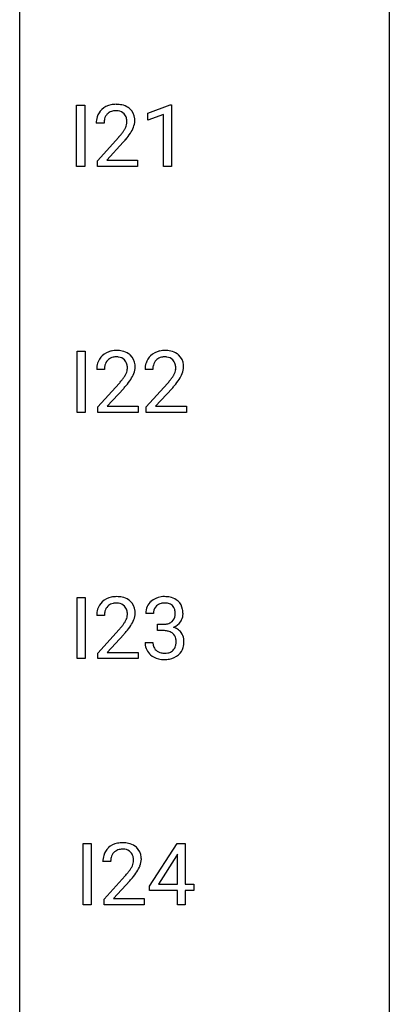
# Model space of a CAD drawing. Extents: x 3 to 27, y -3 to 167.
# Drawn here: x 3 to 11, y 18 to 40 of the extents above; entities that cross this region are included whole.
import ezdxf

# ---------------------------------------------------------------- set-up
doc = ezdxf.new("R2010")
doc.units = 0
doc.layers.add('DEFAULT_255_1_388', color=255, linetype='CONTINUOUS')
doc.layers.add('DEFAULT_255_2_778', color=255, linetype='CONTINUOUS')

msp = doc.modelspace()

# ---------------------------------------------------------------- linework, layer by layer
at = {"layer": 'DEFAULT_255_1_388'}
for p, q in [((4.001, 36.402), (4.001, 37.717)), ((4.001, 37.717), (4.175, 37.717)), ((4.175, 37.717), (4.175, 36.402)), ((5.532, 37.544), (6.011, 37.724)), ((6.011, 37.724), (6.037, 37.724)), ((6.037, 37.724), (6.037, 36.402)), ((5.532, 37.392), (5.532, 37.544)), ((5.869, 37.516), (5.532, 37.392)), ((5.869, 36.402), (5.869, 37.516)), ((4.59, 37.33), (4.423, 37.33)), ((4.449, 36.522), (4.904, 37.028)), ((5.002, 36.921), (4.65, 36.538)), ((4.449, 36.402), (4.449, 36.522)), ((4.65, 36.538), (5.311, 36.538)), ((5.311, 36.538), (5.311, 36.402)), ((4.175, 36.402), (4.001, 36.402)), ((5.311, 36.402), (4.449, 36.402)), ((6.037, 36.402), (5.869, 36.402)), ((4.01, 31.11), (4.01, 32.426)), ((4.01, 32.426), (4.184, 32.426)), ((4.184, 32.426), (4.184, 31.11)), ((4.599, 32.038), (4.432, 32.038)), ((5.639, 32.038), (5.471, 32.038)), ((4.458, 31.23), (4.913, 31.736)), ((5.012, 31.629), (4.659, 31.247)), ((5.497, 31.23), (5.952, 31.736)), ((6.051, 31.629), (5.698, 31.247)), ((4.458, 31.11), (4.458, 31.23)), ((4.659, 31.247), (5.32, 31.247)), ((5.32, 31.247), (5.32, 31.11)), ((5.497, 31.11), (5.497, 31.23)), ((5.698, 31.247), (6.359, 31.247)), ((6.359, 31.247), (6.359, 31.11)), ((4.184, 31.11), (4.01, 31.11)), ((5.32, 31.11), (4.458, 31.11)), ((6.359, 31.11), (5.497, 31.11)), ((4.01, 25.819), (4.01, 27.134)), ((4.01, 27.134), (4.184, 27.134)), ((4.184, 27.134), (4.184, 25.819)), ((4.599, 26.746), (4.432, 26.746)), ((5.651, 26.789), (5.484, 26.789)), ((5.74, 26.421), (5.74, 26.558)), ((5.74, 26.558), (5.865, 26.558)), ((4.458, 25.939), (4.913, 26.445)), ((5.012, 26.337), (4.659, 25.955)), ((5.865, 26.421), (5.74, 26.421)), ((5.472, 26.165), (5.64, 26.165)), ((4.458, 25.819), (4.458, 25.939)), ((4.659, 25.955), (5.32, 25.955)), ((5.32, 25.955), (5.32, 25.819)), ((4.184, 25.819), (4.01, 25.819)), ((5.32, 25.819), (4.458, 25.819)), ((4.143, 20.527), (4.143, 21.842)), ((4.143, 21.842), (4.316, 21.842)), ((4.316, 21.842), (4.316, 20.527)), ((5.568, 20.931), (6.157, 21.842)), ((6.157, 21.842), (6.335, 21.842)), ((6.335, 21.842), (6.335, 20.969)), ((6.167, 21.614), (6.147, 21.578)), ((6.167, 20.969), (6.167, 21.614)), ((4.732, 21.455), (4.565, 21.455)), ((6.147, 21.578), (5.757, 20.969)), ((4.59, 20.647), (5.045, 21.153)), ((5.144, 21.046), (4.791, 20.663)), ((5.757, 20.969), (6.167, 20.969)), ((6.335, 20.969), (6.517, 20.969)), ((6.517, 20.969), (6.517, 20.832)), ((5.568, 20.832), (5.568, 20.931)), ((6.167, 20.832), (5.568, 20.832)), ((6.167, 20.527), (6.167, 20.832)), ((6.517, 20.832), (6.335, 20.832)), ((6.335, 20.832), (6.335, 20.527)), ((4.59, 20.527), (4.59, 20.647)), ((4.791, 20.663), (5.452, 20.663)), ((5.452, 20.663), (5.452, 20.527)), ((4.316, 20.527), (4.143, 20.527)), ((5.452, 20.527), (4.59, 20.527)), ((6.335, 20.527), (6.167, 20.527))]:
    msp.add_line(p, q, dxfattribs=at)
for centre, radius, start, end in [((4.811, 37.338), 0.394, 100.787, 133.4382), ((4.85, 37.164), 0.572, 89.6607, 101.3702), ((4.857, 37.17), 0.565, 78.2173, 90.4129), ((4.897, 37.353), 0.378, 55.9269, 78.4888), ((4.881, 37.334), 0.458, 163.2878, 180.5582), ((4.791, 37.359), 0.364, 133.4541, 162.9471), ((4.828, 37.366), 0.234, 136.1757, 166.3673), ((4.814, 37.376), 0.216, 129.7286, 135.7539), ((4.823, 37.362), 0.233, 102.1738, 129.2061), ((4.851, 37.247), 0.352, 89.5461, 102.5418), ((4.854, 37.307), 0.291, 82.1602, 90.1506), ((4.869, 37.39), 0.207, 43.4417, 83.1661), ((4.86, 37.381), 0.219, 16.1713, 43.5286), ((4.919, 37.391), 0.334, 47.9298, 55.4049), ((4.931, 37.403), 0.318, 4.3348, 48.056), ((5.039, 37.33), 0.448, 178.4391, 180.0084), ((4.941, 37.335), 0.351, 165.9091, 178.8685), ((4.764, 37.367), 0.318, 331.4255, 352.9366), ((4.803, 37.366), 0.278, 359.4863, 15.9343), ((4.78, 37.363), 0.302, 353.2258, 0.0166), ((4.856, 37.39), 0.394, 337.8914, 358.9968), ((4.808, 37.384), 0.442, 359.9252, 5.5972), ((3.386, 38.37), 2.026, 318.5133, 320.7829), ((3.981, 37.886), 1.259, 320.7373, 323.9739), ((4.422, 37.567), 0.715, 323.8963, 328.6419), ((4.652, 37.425), 0.444, 328.8295, 331.7891), ((4.102, 37.795), 1.254, 319.6472, 327.096), ((4.551, 37.508), 0.721, 326.9133, 338.3508), ((3.671, 38.151), 1.813, 317.2588, 319.9046), ((4.82, 32.046), 0.394, 100.787, 133.4382), ((4.859, 31.872), 0.572, 89.6607, 101.3702), ((4.866, 31.879), 0.565, 78.2173, 90.4129), ((4.906, 32.061), 0.378, 55.9269, 78.4888), ((5.859, 32.046), 0.394, 100.787, 133.4382), ((5.898, 31.872), 0.572, 89.6607, 101.3702), ((5.906, 31.879), 0.565, 78.2173, 90.4129), ((5.946, 32.061), 0.378, 55.9269, 78.4888), ((4.89, 32.043), 0.458, 163.2878, 180.5582), ((4.8, 32.067), 0.364, 133.4541, 162.9471), ((4.837, 32.074), 0.234, 136.1757, 166.3673), ((4.823, 32.085), 0.216, 129.7286, 135.7539), ((4.832, 32.071), 0.233, 102.1738, 129.2061), ((4.86, 31.955), 0.352, 89.5461, 102.5418), ((4.863, 32.015), 0.291, 82.1602, 90.1506), ((4.878, 32.098), 0.207, 43.4417, 83.1661), ((4.87, 32.089), 0.219, 16.1713, 43.5286), ((4.929, 32.1), 0.334, 47.9298, 55.4049), ((4.94, 32.111), 0.318, 4.3348, 48.056), ((5.929, 32.043), 0.458, 163.2878, 180.5582), ((5.839, 32.067), 0.364, 133.4541, 162.9471), ((5.876, 32.074), 0.234, 136.1757, 166.3673), ((5.863, 32.085), 0.216, 129.7286, 135.7539), ((5.871, 32.071), 0.233, 102.1738, 129.2061), ((5.899, 31.955), 0.352, 89.5461, 102.5418), ((5.902, 32.015), 0.291, 82.1602, 90.1506), ((5.917, 32.098), 0.207, 43.4417, 83.1661), ((5.909, 32.089), 0.219, 16.1713, 43.5286), ((5.968, 32.1), 0.334, 47.9298, 55.4049), ((5.979, 32.111), 0.318, 4.3348, 48.056), ((5.048, 32.038), 0.448, 178.4391, 180.0084), ((4.95, 32.044), 0.351, 165.9091, 178.8685), ((4.774, 32.075), 0.318, 331.4255, 352.9366), ((4.813, 32.074), 0.278, 359.4863, 15.9343), ((4.789, 32.072), 0.302, 353.2258, 0.0166), ((4.865, 32.098), 0.394, 337.8914, 358.9968), ((4.817, 32.092), 0.442, 359.9252, 5.5972), ((5.989, 32.044), 0.351, 165.9091, 178.8685), ((6.087, 32.038), 0.448, 178.4391, 180.0084), ((5.813, 32.075), 0.318, 331.4255, 352.9366), ((5.852, 32.074), 0.278, 359.4863, 15.9343), ((5.828, 32.072), 0.302, 353.2258, 0.0166), ((5.904, 32.098), 0.394, 337.8914, 358.9968), ((5.856, 32.092), 0.442, 359.9252, 5.5972), ((3.395, 33.078), 2.026, 318.5133, 320.7829), ((3.99, 32.594), 1.259, 320.7373, 323.9739), ((4.431, 32.275), 0.715, 323.8963, 328.6419), ((4.661, 32.133), 0.444, 328.8295, 331.7891), ((4.111, 32.504), 1.254, 319.6472, 327.096), ((4.56, 32.216), 0.721, 326.9133, 338.3508), ((4.435, 33.078), 2.026, 318.5133, 320.7829), ((5.029, 32.594), 1.259, 320.7373, 323.9739), ((5.47, 32.275), 0.715, 323.8963, 328.6419), ((5.7, 32.133), 0.444, 328.8295, 331.7891), ((5.15, 32.504), 1.254, 319.6472, 327.096), ((5.599, 32.216), 0.721, 326.9133, 338.3508), ((3.68, 32.859), 1.813, 317.2588, 319.9046), ((4.719, 32.859), 1.813, 317.2588, 319.9046), ((4.82, 26.754), 0.394, 100.787, 133.4382), ((4.859, 26.58), 0.572, 89.6607, 101.3702), ((4.866, 26.587), 0.565, 78.2173, 90.4129), ((4.906, 26.77), 0.378, 55.9269, 78.4888), ((5.863, 26.755), 0.396, 96.9874, 131.9691), ((5.888, 26.615), 0.538, 89.8593, 97.7827), ((5.893, 26.585), 0.567, 78.3654, 90.4133), ((5.933, 26.772), 0.376, 56.623, 78.6387), ((4.89, 26.751), 0.458, 163.2878, 180.5582), ((4.8, 26.776), 0.364, 133.4541, 162.9471), ((4.837, 26.782), 0.234, 136.1757, 166.3673), ((4.823, 26.793), 0.216, 129.7286, 135.7539), ((4.832, 26.779), 0.233, 102.1738, 129.2061), ((4.86, 26.663), 0.352, 89.5461, 102.5418), ((4.863, 26.724), 0.291, 82.1602, 90.1506), ((4.878, 26.806), 0.207, 43.4417, 83.1661), ((4.87, 26.798), 0.219, 16.1713, 43.5286), ((4.929, 26.808), 0.334, 47.9298, 55.4049), ((4.94, 26.819), 0.318, 4.3348, 48.056), ((5.833, 26.793), 0.349, 155.3484, 180.7484), ((5.828, 26.79), 0.345, 131.5745, 154.4799), ((5.859, 26.804), 0.206, 133.835, 173.5343), ((5.864, 26.797), 0.215, 103.293, 133.562), ((5.886, 26.707), 0.307, 89.5322, 103.5319), ((5.893, 26.677), 0.338, 76.1116, 90.7029), ((5.936, 26.832), 0.177, 13.9578, 77.6714), ((5.957, 26.814), 0.328, 47.0255, 56.0856), ((5.96, 26.818), 0.323, 10.9208, 46.7779), ((5.048, 26.747), 0.448, 178.4391, 180.0084), ((4.95, 26.752), 0.351, 165.9091, 178.8685), ((4.774, 26.783), 0.318, 331.4255, 352.9366), ((4.813, 26.782), 0.278, 359.4863, 15.9343), ((4.789, 26.78), 0.302, 353.2258, 0.0166), ((4.865, 26.807), 0.394, 337.8914, 358.9968), ((4.817, 26.8), 0.442, 359.9252, 5.5972), ((5.94, 26.79), 0.289, 172.5097, 180.1361), ((5.919, 26.769), 0.2, 311.7325, 354.2803), ((5.785, 26.788), 0.334, 359.1804, 15.0452), ((5.837, 26.783), 0.282, 353.0942, 0.1175), ((6.013, 26.781), 0.274, 332.355, 359.718), ((5.806, 26.783), 0.48, 359.6364, 11.6088), ((3.395, 27.787), 2.026, 318.5133, 320.7829), ((3.99, 27.303), 1.259, 320.7373, 323.9739), ((4.431, 26.983), 0.715, 323.8963, 328.6419), ((4.661, 26.841), 0.444, 328.8295, 331.7891), ((4.111, 27.212), 1.254, 319.6472, 327.096), ((4.56, 26.924), 0.721, 326.9133, 338.3508), ((5.862, 26.939), 0.382, 270.492, 281.8953), ((5.889, 26.815), 0.255, 281.669, 301.2944), ((5.908, 26.78), 0.215, 301.7835, 311.7546), ((5.926, 26.864), 0.402, 292.5422, 293.6931), ((5.97, 26.138), 0.372, 57.6433, 72.8626), ((5.957, 26.804), 0.334, 292.9804, 325.2391), ((5.939, 26.816), 0.355, 325.2332, 332.8747), ((3.68, 27.568), 1.813, 317.2588, 319.9046), ((5.859, 25.909), 0.513, 84.0196, 89.3326), ((5.878, 26.062), 0.358, 71.9008, 84.3555), ((5.918, 26.181), 0.232, 49.5091, 72.1833), ((5.938, 26.209), 0.198, 12.9498, 48.7551), ((5.841, 26.184), 0.298, 359.5051, 13.4237), ((6.01, 26.203), 0.296, 36.7247, 57.4701), ((6.008, 26.204), 0.296, 8.0545, 36.3562), ((5.918, 26.165), 0.445, 179.976, 183.2331), ((5.801, 26.151), 0.328, 181.8183, 229.6455), ((5.898, 26.163), 0.258, 179.4468, 196.2872), ((5.843, 26.148), 0.201, 196.5661, 227.7059), ((5.93, 26.144), 0.204, 315.0731, 345.0429), ((5.826, 26.175), 0.312, 344.5985, 357.9271), ((5.726, 26.182), 0.414, 357.4755, 0.0225), ((5.969, 26.154), 0.334, 311.6358, 343.7652), ((5.869, 26.181), 0.437, 343.9832, 0.5571), ((5.911, 26.187), 0.395, 359.8317, 8.5873), ((5.847, 26.203), 0.398, 229.4224, 256.8555), ((5.862, 26.169), 0.229, 227.7653, 257.8763), ((5.887, 26.275), 0.338, 257.4584, 270.4267), ((5.892, 26.307), 0.37, 269.5965, 280.8788), ((5.918, 26.178), 0.239, 280.6347, 299.8594), ((5.926, 26.202), 0.398, 279.783, 311.6256), ((5.94, 26.138), 0.193, 300.3576, 314.5516), ((5.885, 26.359), 0.558, 256.6827, 270.4413), ((5.892, 26.363), 0.563, 269.7285, 280.3858), ((4.952, 21.463), 0.394, 100.787, 133.4382), ((4.991, 21.289), 0.572, 89.6607, 101.3702), ((4.999, 21.295), 0.565, 78.2173, 90.4129), ((5.039, 21.478), 0.378, 55.9269, 78.4888), ((5.022, 21.459), 0.458, 163.2878, 180.5582), ((4.932, 21.484), 0.364, 133.4541, 162.9471), ((4.969, 21.491), 0.234, 136.1757, 166.3673), ((4.956, 21.501), 0.216, 129.7286, 135.7539), ((4.965, 21.487), 0.233, 102.1738, 129.2061), ((4.992, 21.372), 0.352, 89.5461, 102.5418), ((4.995, 21.432), 0.291, 82.1602, 90.1506), ((5.011, 21.515), 0.207, 43.4417, 83.1661), ((5.002, 21.506), 0.219, 16.1713, 43.5286), ((5.061, 21.516), 0.334, 47.9298, 55.4049), ((5.072, 21.528), 0.318, 4.3348, 48.056), ((5.083, 21.46), 0.351, 165.9091, 178.8685), ((5.18, 21.455), 0.448, 178.4391, 180.0084), ((4.906, 21.492), 0.318, 331.4255, 352.9366), ((4.945, 21.491), 0.278, 359.4863, 15.9343), ((4.921, 21.488), 0.302, 353.2258, 0.0166), ((4.997, 21.515), 0.394, 337.8914, 358.9968), ((4.949, 21.509), 0.442, 359.9252, 5.5972), ((3.528, 22.495), 2.026, 318.5133, 320.7829), ((4.123, 22.011), 1.259, 320.7373, 323.9739), ((4.563, 21.692), 0.715, 323.8963, 328.6419), ((4.794, 21.55), 0.444, 328.8295, 331.7891), ((4.244, 21.92), 1.254, 319.6472, 327.096), ((4.692, 21.633), 0.721, 326.9133, 338.3508), ((3.812, 22.276), 1.813, 317.2588, 319.9046)]:
    msp.add_arc(centre, radius, start, end, dxfattribs=at)
at = {"layer": 'DEFAULT_255_2_778'}
for p, q in [((2.779, -1.984), (2.779, 165.761)), ((10.716, 76.597), (10.716, 5.159))]:
    msp.add_line(p, q, dxfattribs=at)

doc.saveas('drawing.dxf')
